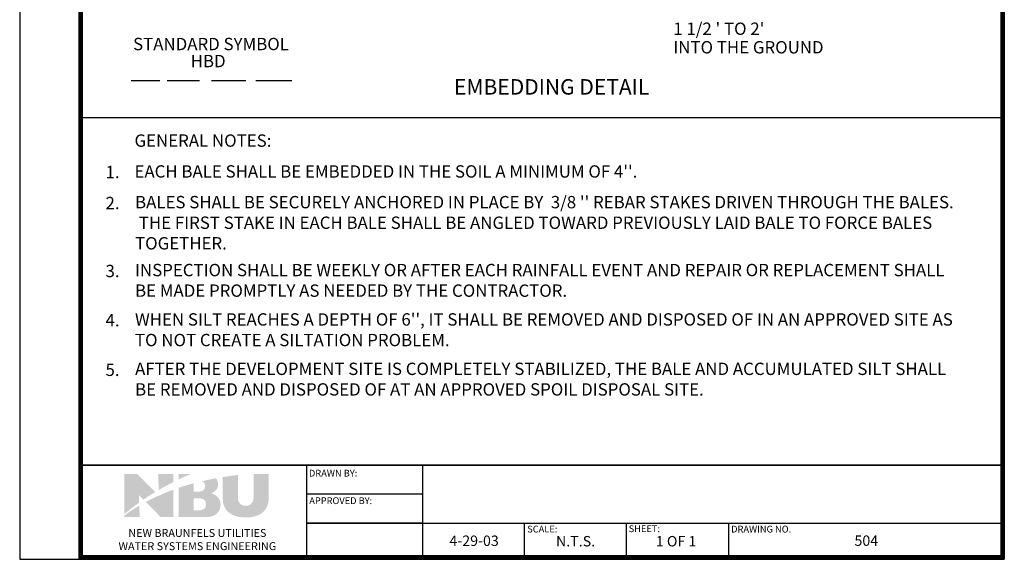
# Model space of a CAD drawing. Units: inches. Extents: x 11.1 to 19.6, y 1.3 to 12.4.
# Drawn here: x 11.1 to 19.6, y 1.3 to 6 of the extents above; entities that cross this region are included whole.
import ezdxf
from ezdxf.enums import TextEntityAlignment as Align

# ---------------------------------------------------------------- set-up
doc = ezdxf.new("R2010")
doc.units = ezdxf.units.IN
doc.header["$MEASUREMENT"] = 0
for name, color, linetype in [('1', 7, 'Continuous'), ('2', 7, 'Continuous'), ('LOGO', 7, 'Continuous'), ('Title Block', 7, 'Continuous')]:
    doc.layers.add(name, color=color, linetype=linetype)
doc.layers.add('Vport', color=7, linetype='Continuous', plot=False)
doc.styles.add('Dims', font='sanss___.ttf')
doc.styles.add('SANSSERIF', font='sas_____.pfb')
doc.styles.add('TITLE', font='ARIAL.TTF', dxfattribs={"oblique": 12, "height": 0.125})

# ---------------------------------------------------------------- blocks, each defined once
blk = doc.blocks.new('Titleblock')
at = {"layer": 'LOGO'}
h = blk.add_hatch(color=178, dxfattribs=at)
h.paths.add_polyline_path([(1.7534, 0.5224), (1.7535, 0.5177), (1.7536, 0.5131), (1.7539, 0.5085), (1.7542, 0.5039), (1.7547, 0.4995), (1.7553, 0.4951), (1.7559, 0.4907), (1.7568, 0.4865), (1.7577, 0.4823), (1.7586, 0.4781), (1.7597, 0.474), (1.7609, 0.4701), (1.7622, 0.4661), (1.7636, 0.4622), (1.7651, 0.4584), (1.7667, 0.4546), (1.7684, 0.451), (1.7702, 0.4473), (1.7721, 0.4437), (1.7741, 0.4402), (1.7762, 0.4369), (1.7783, 0.4335), (1.7806, 0.4302), (1.783, 0.427), (1.7855, 0.4239), (1.7881, 0.4208), (1.7908, 0.4178), (1.7936, 0.4149), (1.7964, 0.412), (1.7993, 0.4093), (1.8024, 0.4066), (1.8056, 0.4039), (1.8088, 0.4014), (1.8122, 0.3989), (1.8156, 0.3964), (1.8191, 0.3941), (1.8227, 0.3919), (1.8264, 0.3897), (1.8302, 0.3876), (1.8342, 0.3856), (1.8381, 0.3836), (1.8423, 0.3817), (1.8464, 0.3799), (1.8507, 0.3782), (1.855, 0.3766), (1.8595, 0.375), (1.864, 0.3735), (1.8686, 0.3721), (1.8733, 0.3708), (1.8781, 0.3696), (1.883, 0.3684), (1.888, 0.3673), (1.893, 0.3664), (1.8982, 0.3655), (1.9034, 0.3646), (1.9087, 0.364), (1.9141, 0.3633), (1.9196, 0.3627), (1.9252, 0.3622), (1.9308, 0.3618), (1.9366, 0.3616), (1.9424, 0.3613), (1.9483, 0.3612), (1.9543, 0.3612), (1.9603, 0.3612), (1.9662, 0.3613), (1.972, 0.3616), (1.9777, 0.3619), (1.9834, 0.3623), (1.9889, 0.3629), (1.9943, 0.3635), (1.9997, 0.3642), (2.005, 0.365), (2.0101, 0.3659), (2.0152, 0.3669), (2.0202, 0.368), (2.0251, 0.3692), (2.0299, 0.3704), (2.0346, 0.3718), (2.0392, 0.3732), (2.0438, 0.3748), (2.0482, 0.3763), (2.0526, 0.3781), (2.0568, 0.3798), (2.061, 0.3817), (2.065, 0.3837), (2.069, 0.3857), (2.0728, 0.3879), (2.0766, 0.3901), (2.0803, 0.3923), (2.084, 0.3947), (2.0875, 0.3972), (2.0909, 0.3997), (2.0942, 0.4024), (2.0975, 0.4051), (2.1006, 0.4079), (2.1036, 0.4107), (2.1065, 0.4136), (2.1094, 0.4167), (2.1121, 0.4197), (2.1148, 0.4229), (2.1174, 0.4262), (2.1199, 0.4295), (2.1223, 0.4329), (2.1245, 0.4365), (2.1267, 0.44), (2.1288, 0.4436), (2.1307, 0.4473), (2.1326, 0.4511), (2.1345, 0.4549), (2.1362, 0.4589), (2.1378, 0.4628), (2.1393, 0.4669), (2.1407, 0.4711), (2.142, 0.4753), (2.1433, 0.4795), (2.1444, 0.4839), (2.1454, 0.4883), (2.1463, 0.4927), (2.1471, 0.4973), (2.1479, 0.5019), (2.1485, 0.5066), (2.1491, 0.5113), (2.1495, 0.5161), (2.1499, 0.521), (2.1501, 0.5259), (2.1503, 0.5309), (2.1504, 0.536), (2.1504, 0.7364), (2.0205, 0.7364), (2.0205, 0.5452), (2.0205, 0.5425), (2.0204, 0.5398), (2.0204, 0.5372), (2.0202, 0.5347), (2.02, 0.5321), (2.0198, 0.5296), (2.0195, 0.5272), (2.0192, 0.5248), (2.0188, 0.5225), (2.0185, 0.5202), (2.018, 0.5179), (2.0176, 0.5157), (2.017, 0.5136), (2.0165, 0.5115), (2.0159, 0.5094), (2.0153, 0.5074), (2.0146, 0.5055), (2.0139, 0.5035), (2.0132, 0.5017), (2.0124, 0.4998), (2.0116, 0.4981), (2.0108, 0.4963), (2.0099, 0.4946), (2.009, 0.493), (2.0081, 0.4914), (2.0071, 0.4898), (2.005, 0.4869), (2.0029, 0.4841), (2.0007, 0.4814), (1.9983, 0.479), (1.9958, 0.4767), (1.9932, 0.4745), (1.9905, 0.4726), (1.9877, 0.4708), (1.9847, 0.4692), (1.9817, 0.4678), (1.9786, 0.4664), (1.9755, 0.4653), (1.9722, 0.4643), (1.9688, 0.4635), (1.9654, 0.4628), (1.962, 0.4622), (1.9583, 0.4619), (1.9547, 0.4617), (1.9511, 0.4616), (1.9473, 0.4617), (1.9437, 0.4619), (1.94, 0.4622), (1.9366, 0.4627), (1.9332, 0.4635), (1.9298, 0.4642), (1.9266, 0.4652), (1.9235, 0.4663), (1.9204, 0.4676), (1.9175, 0.469), (1.9147, 0.4706), (1.9119, 0.4723), (1.9092, 0.4741), (1.9068, 0.4762), (1.9043, 0.4783), (1.9021, 0.4806), (1.8998, 0.4831), (1.8978, 0.4857), (1.8959, 0.4884), (1.8941, 0.4914), (1.8923, 0.4945), (1.8908, 0.4977), (1.8894, 0.5011), (1.8881, 0.5047), (1.887, 0.5084), (1.886, 0.5122), (1.8851, 0.5163), (1.8844, 0.5204), (1.8839, 0.5248), (1.8835, 0.5292), (1.8833, 0.5339), (1.8832, 0.5387), (1.8832, 0.728), (1.8676, 0.7262), (1.8517, 0.7242), (1.8358, 0.7221), (1.8195, 0.72), (1.8032, 0.7177), (1.7867, 0.7153), (1.7702, 0.7128), (1.7534, 0.7101)])
h.paths.add_polyline_path([(1.3267, 0.601), (1.311, 0.5952), (1.2954, 0.5893), (1.2799, 0.5833), (1.2643, 0.577), (1.2487, 0.5707), (1.2332, 0.5641), (1.2177, 0.5575), (1.2022, 0.5506), (1.2024, 0.5464), (1.1993, 0.5493), (1.1854, 0.5431), (1.1715, 0.5365), (1.1576, 0.53), (1.1438, 0.5232), (1.1299, 0.5164), (1.1162, 0.5094), (1.1025, 0.5022), (1.0888, 0.4949), (1.2159, 0.366), (1.3267, 0.366)])
h.paths.add_polyline_path([(1.0356, 0.366), (1.032, 0.4628), (1.0238, 0.458), (1.0157, 0.453), (1.0075, 0.448), (0.9995, 0.443), (0.9914, 0.4379), (0.9833, 0.4327), (0.9752, 0.4275), (0.9672, 0.4222), (0.9593, 0.4169), (0.9513, 0.4115), (0.9434, 0.4061), (0.9354, 0.4005), (0.9276, 0.3949), (0.9198, 0.3893), (0.912, 0.3837), (0.9042, 0.378), (0.9042, 0.366)])
h = blk.add_hatch(color=118, dxfattribs=at)
h.paths.add_polyline_path([(0.9042, 0.3916), (0.911, 0.3972), (0.9179, 0.4029), (0.925, 0.4087), (0.9322, 0.4145), (0.9396, 0.4205), (0.9471, 0.4265), (0.9548, 0.4325), (0.9626, 0.4386), (0.9706, 0.4448), (0.9788, 0.451), (0.9871, 0.4573), (0.9956, 0.4636), (1.0042, 0.47), (1.013, 0.4764), (1.0219, 0.4829), (1.031, 0.4894), (1.0285, 0.5561), (1.0686, 0.5155), (1.0744, 0.5195), (1.0804, 0.5235), (1.0863, 0.5275), (1.0924, 0.5315), (1.0984, 0.5355), (1.1046, 0.5395), (1.1107, 0.5436), (1.117, 0.5476), (1.1234, 0.5516), (1.1297, 0.5557), (1.1361, 0.5597), (1.1426, 0.5637), (1.1491, 0.5679), (1.1557, 0.5719), (1.1624, 0.5759), (1.1691, 0.58), (1.0149, 0.7364), (0.9042, 0.7364)])
h.paths.add_polyline_path([(1.2004, 0.5987), (1.2078, 0.603), (1.2153, 0.6073), (1.2228, 0.6116), (1.2304, 0.6159), (1.2381, 0.6202), (1.2458, 0.6245), (1.2537, 0.6288), (1.2615, 0.6331), (1.2695, 0.6374), (1.2775, 0.6417), (1.2855, 0.6459), (1.2936, 0.6501), (1.3018, 0.6544), (1.31, 0.6586), (1.3183, 0.6629), (1.3267, 0.6671), (1.3267, 0.7364), (1.1953, 0.7364)])
h.paths.add_polyline_path([(1.4112, 0.7076), (1.4241, 0.7134), (1.437, 0.7193), (1.4502, 0.7249), (1.4635, 0.7307), (1.4768, 0.7364), (1.3734, 0.7364), (1.3734, 0.6899), (1.3858, 0.6959), (1.3984, 0.7018)])
h = blk.add_hatch(color=178, dxfattribs=at)
h.paths.add_polyline_path([(1.7339, 0.4758), (1.7336, 0.4801), (1.7332, 0.4844), (1.7327, 0.4885), (1.732, 0.4926), (1.7312, 0.4965), (1.7302, 0.5004), (1.7292, 0.5042), (1.7278, 0.5078), (1.7264, 0.5114), (1.7249, 0.5149), (1.7231, 0.5183), (1.7212, 0.5216), (1.7191, 0.5249), (1.7169, 0.5281), (1.7146, 0.5311), (1.712, 0.5341), (1.7093, 0.537), (1.7064, 0.5398), (1.7035, 0.5426), (1.7002, 0.5452), (1.6969, 0.5478), (1.6933, 0.5503), (1.6897, 0.5528), (1.6858, 0.5552), (1.6818, 0.5574), (1.6776, 0.5596), (1.6732, 0.5618), (1.6687, 0.5639), (1.664, 0.5659), (1.6591, 0.5678), (1.654, 0.5697), (1.6577, 0.5712), (1.661, 0.573), (1.6644, 0.5746), (1.6676, 0.5764), (1.6708, 0.5781), (1.6737, 0.58), (1.6766, 0.5819), (1.6794, 0.5839), (1.682, 0.586), (1.6846, 0.588), (1.6871, 0.5901), (1.6894, 0.5923), (1.6916, 0.5945), (1.6937, 0.5968), (1.6957, 0.5992), (1.6976, 0.6015), (1.6993, 0.6039), (1.701, 0.6064), (1.7026, 0.609), (1.704, 0.6115), (1.7053, 0.6141), (1.7064, 0.6169), (1.7076, 0.6196), (1.7085, 0.6224), (1.7094, 0.6253), (1.7101, 0.6282), (1.7107, 0.6311), (1.7113, 0.6342), (1.7116, 0.6372), (1.7119, 0.6403), (1.7121, 0.6436), (1.7122, 0.6468), (1.7121, 0.6502), (1.7119, 0.6536), (1.7116, 0.6571), (1.7111, 0.6605), (1.7105, 0.664), (1.7097, 0.6674), (1.7088, 0.6707), (1.7077, 0.6741), (1.7065, 0.6775), (1.7052, 0.6808), (1.7036, 0.6841), (1.7019, 0.6873), (1.7001, 0.6905), (1.698, 0.6936), (1.6958, 0.6967), (1.6934, 0.6997), (1.6786, 0.6969), (1.6637, 0.694), (1.6487, 0.6909), (1.6336, 0.6878), (1.6184, 0.6846), (1.6033, 0.6812), (1.588, 0.6777), (1.5726, 0.6742), (1.5744, 0.6735), (1.576, 0.6726), (1.5776, 0.6718), (1.5791, 0.6709), (1.5806, 0.67), (1.582, 0.669), (1.5833, 0.668), (1.5847, 0.667), (1.5859, 0.6659), (1.5871, 0.6647), (1.5882, 0.6636), (1.5892, 0.6623), (1.5903, 0.6611), (1.5912, 0.6599), (1.5921, 0.6585), (1.5929, 0.6572), (1.5937, 0.6558), (1.5944, 0.6544), (1.5951, 0.653), (1.5957, 0.6515), (1.5963, 0.65), (1.5968, 0.6485), (1.5973, 0.6469), (1.5977, 0.6453), (1.598, 0.6437), (1.5983, 0.6421), (1.5986, 0.6403), (1.5988, 0.6386), (1.599, 0.6369), (1.5992, 0.6352), (1.5992, 0.6333), (1.5992, 0.6315), (1.5992, 0.6291), (1.599, 0.6267), (1.5988, 0.6242), (1.5984, 0.6218), (1.598, 0.6195), (1.5974, 0.6172), (1.5968, 0.6149), (1.596, 0.6127), (1.5951, 0.6105), (1.5941, 0.6085), (1.5931, 0.6064), (1.5918, 0.6044), (1.5905, 0.6025), (1.589, 0.6006), (1.5875, 0.5988), (1.5858, 0.5972), (1.5839, 0.5955), (1.582, 0.594), (1.58, 0.5925), (1.5777, 0.5912), (1.5754, 0.5898), (1.573, 0.5887), (1.5703, 0.5875), (1.5676, 0.5866), (1.5647, 0.5857), (1.5617, 0.5849), (1.5586, 0.5842), (1.5553, 0.5837), (1.5518, 0.5833), (1.5482, 0.5829), (1.5445, 0.5828), (1.5406, 0.5827), (1.5031, 0.5827), (1.5031, 0.6566), (1.487, 0.6522), (1.4708, 0.6477), (1.4546, 0.643), (1.4384, 0.6381), (1.4221, 0.6332), (1.4059, 0.6281), (1.3896, 0.6228), (1.3734, 0.6174), (1.3734, 0.366), (1.6198, 0.366), (1.6231, 0.366), (1.6262, 0.3662), (1.6293, 0.3664), (1.6324, 0.3665), (1.6355, 0.3669), (1.6385, 0.3672), (1.6414, 0.3676), (1.6444, 0.3681), (1.6473, 0.3687), (1.6502, 0.3692), (1.653, 0.3699), (1.6558, 0.3706), (1.6586, 0.3714), (1.6613, 0.3722), (1.6639, 0.3731), (1.6666, 0.374), (1.6691, 0.375), (1.6717, 0.3761), (1.6741, 0.3771), (1.6766, 0.3783), (1.6791, 0.3795), (1.6814, 0.3808), (1.6837, 0.3821), (1.686, 0.3835), (1.6882, 0.3849), (1.6904, 0.3864), (1.6926, 0.3879), (1.6946, 0.3894), (1.6967, 0.391), (1.6987, 0.3926), (1.7007, 0.3944), (1.7026, 0.3961), (1.7044, 0.3979), (1.7062, 0.3997), (1.7079, 0.4016), (1.7096, 0.4035), (1.7113, 0.4055), (1.7128, 0.4075), (1.7143, 0.4095), (1.7158, 0.4116), (1.7173, 0.4136), (1.7186, 0.4158), (1.7199, 0.418), (1.7212, 0.4202), (1.7224, 0.4225), (1.7236, 0.4248), (1.7246, 0.4272), (1.7257, 0.4295), (1.7267, 0.4318), (1.7276, 0.4343), (1.7284, 0.4368), (1.7292, 0.4393), (1.73, 0.4418), (1.7306, 0.4444), (1.7312, 0.4469), (1.7318, 0.4496), (1.7323, 0.4522), (1.7327, 0.4548), (1.733, 0.4575), (1.7334, 0.4603), (1.7336, 0.463), (1.7338, 0.4658), (1.7339, 0.4686), (1.7339, 0.4714)])
h.paths.add_polyline_path([(1.6085, 0.4762), (1.6084, 0.4729), (1.6081, 0.4697), (1.6078, 0.4665), (1.6074, 0.4635), (1.6068, 0.4606), (1.6061, 0.4578), (1.6052, 0.4551), (1.6042, 0.4525), (1.6031, 0.4501), (1.6018, 0.4477), (1.6005, 0.4454), (1.5989, 0.4433), (1.5973, 0.4412), (1.5955, 0.4393), (1.5936, 0.4374), (1.5916, 0.4357), (1.5894, 0.4342), (1.5872, 0.4326), (1.5848, 0.4312), (1.5823, 0.43), (1.5796, 0.4287), (1.5768, 0.4276), (1.5739, 0.4267), (1.5709, 0.4258), (1.5677, 0.425), (1.5645, 0.4244), (1.561, 0.4238), (1.5575, 0.4234), (1.5539, 0.4229), (1.5501, 0.4227), (1.5462, 0.4225), (1.5422, 0.4225), (1.5031, 0.4225), (1.5031, 0.5263), (1.5455, 0.5263), (1.5494, 0.5262), (1.5531, 0.526), (1.5568, 0.5258), (1.5604, 0.5253), (1.5637, 0.5249), (1.567, 0.5243), (1.5702, 0.5235), (1.5731, 0.5228), (1.5761, 0.5219), (1.5788, 0.5209), (1.5815, 0.5197), (1.584, 0.5186), (1.5864, 0.5173), (1.5887, 0.5159), (1.5908, 0.5144), (1.5928, 0.5128), (1.5947, 0.5112), (1.5965, 0.5094), (1.5982, 0.5076), (1.5997, 0.5057), (1.6011, 0.5037), (1.6024, 0.5015), (1.6035, 0.4994), (1.6046, 0.4971), (1.6055, 0.4948), (1.6063, 0.4924), (1.6069, 0.4898), (1.6075, 0.4873), (1.6079, 0.4847), (1.6082, 0.4819), (1.6084, 0.4791)], flags=16)
at = {"color": 7, "lineweight": 0}
for p, q in [((8.5, 0), (8.5, 11.03)), ((8.5, 0), (8.5, 11.03)), ((0.5133, 0), (8.5, 0)), ((0.5133, 0), (8.5, 0))]:
    blk.add_line(p, q, dxfattribs=at)
at = {"layer": 'Title Block'}
for p, q in [((0.5133, 11.03), (0.5133, 0.03)), ((0.5133, 11.03), (0.5133, 0.03)), ((8.5, 0), (8.5, 11.03)), ((2.4766, 0.8125), (2.4766, 0.03)), ((3.4766, 0.8125), (3.4766, 0.03)), ((3.4766, 0.5625), (2.4766, 0.5625)), ((3.4766, 0.3125), (2.4766, 0.3125)), ((2.4766, 0.3125), (8.47, 0.3125)), ((4.3577, 0.03), (4.3577, 0.3125)), ((5.2389, 0.03), (5.2389, 0.3125)), ((6.1201, 0.3125), (6.1201, 0.03)), ((0.5133, 0), (8.5, 0))]:
    blk.add_line(p, q, dxfattribs=at)
at = {"layer": 'Title Block', "color": 7, "lineweight": 0}
blk.add_line((0.5133, 11.03), (0.5133, 0), dxfattribs=at)
blk.add_line((0.5133, 11.03), (0.5133, 0), dxfattribs=at)
blk.add_line((0.5133, 11.03), (0.5133, 0), dxfattribs=at)
blk.add_line((0.5133, 11.03), (0.5133, 0), dxfattribs=at)
at = {"layer": 'Title Block', "const_width": 0.03}
blk.add_lwpolyline([(0.5283, 11.015), (8.485, 11.015), (8.485, 0.015), (0.5283, 0.015)], close=True, dxfattribs=at)
at = {"layer": 'Title Block'}
for points in [[(8.5, 11.03), (0.5133, 11.03), (0.5133, 0), (8.5, 0)], [(0.5133, 11.03), (8.5, 11.03), (8.5, 0), (0.5133, 0)], [(0.5133, 11.03), (8.5, 11.03), (8.5, 0), (0.5133, 0)], [(8.5, 11.03), (0.5133, 11.03), (0.5133, 0), (8.5, 0)], [(0.5433, 11), (8.47, 11), (8.47, 0.03), (0.5433, 0.03)], [(0.5433, 11), (8.47, 11), (8.47, 0.03), (0.5433, 0.03)]]:
    blk.add_lwpolyline(points, close=True, dxfattribs=at)
at = {"layer": 'Title Block', "const_width": 0.015}
blk.add_lwpolyline([(0.5433, 0.8125), (8.47, 0.8125)], dxfattribs=at)
at = {"layer": 'Title Block'}
for p in [(3.4766, 0.5625), (3.4766, 0.3125)]:
    blk.add_point(p, dxfattribs=at)
at = {"layer": 'Vport'}
blk.add_lwpolyline([(0, 0), (8.5, 0), (8.5, 11.03), (0, 11.03), (0, 0)], dxfattribs=at)
at = {"layer": 'Title Block', "style": 'SANSSERIF'}
for s, height, p in [('DRAWN BY:', 0.05859, (2.4971, 0.7143)), ('APPROVED BY:', 0.058594, (2.4999, 0.4768)), ('SCALE:', 0.05859, (4.3816, 0.2315)), ('SHEET:', 0.05859, (5.2572, 0.2346)), ('DRAWING NO.', 0.058594, (6.1419, 0.2312))]:
    blk.add_text(s, height=height, dxfattribs=at).set_placement(p)
at = {"layer": 'Title Block', "style": 'TITLE', "oblique": 12}
for s, p in [('N.T.S.', (4.6297, 0.1111)), ('1 OF 1', (5.4914, 0.1111))]:
    blk.add_text(s, height=0.09, dxfattribs=at).set_placement(p)
at = {"layer": 'Title Block'}
for s, insert, char_height, width, attachment_point, style in [('NEW BRAUNFELS UTILITIES\\PWATER SYSTEMS ENGINEERING ', (1.534, 0.1616), 0.0683, 1.491971, 5, 'Dims'), ('4-29-03', (3.7099, 0.2051), 0.09, 0.4874, 1, 'TITLE')]:
    blk.add_mtext(s, dxfattribs=dict(at, insert=insert, char_height=char_height, width=width, attachment_point=attachment_point, style=style))

msp = doc.modelspace()

# ---------------------------------------------------------------- linework, layer by layer
at = {"layer": '1', "color": 7, "linetype": 'Continuous'}
msp.add_line((19.5627, 5.1596), (11.6188, 5.1596), dxfattribs=at)
at = {"layer": '2', "color": 7, "linetype": 'Continuous'}
for p, q in [((12.0499, 5.4802), (12.2972, 5.4802)), ((12.361, 5.4802), (12.6403, 5.4802)), ((12.744, 5.4802), (13.0392, 5.4802)), ((13.127, 5.4802), (13.4382, 5.4802))]:
    msp.add_line(p, q, dxfattribs=at)

# ---------------------------------------------------------------- block references
at = {"layer": 'Title Block'}
msp.add_blockref('Titleblock', (11.0883, 1.347), dxfattribs=at)

# ---------------------------------------------------------------- texts
at = {"layer": '2', "color": 7, "linetype": 'Continuous', "style": 'SANSSERIF'}
for s, p in [("1 1/2 ' TO 2'", (16.7311, 5.9807)), ('INTO THE GROUND', (16.7311, 5.8208)), ('GENERAL NOTES:', (12.0793, 5.0152)), ("EACH BALE SHALL BE EMBEDDED IN THE SOIL A MINIMUM OF 4''.", (12.0793, 4.7487))]:
    msp.add_text(s, height=0.1066, dxfattribs=at).set_placement(p, align=Align.TOP_LEFT)
for s, height, p in [('STANDARD SYMBOL', 0.1066, (12.7399, 5.7817)), ('HBD', 0.1066, (12.7154, 5.6347)), ('%%UEMBEDDING DETAIL', 0.133259, (15.6805, 5.4084))]:
    msp.add_text(s, height=height, dxfattribs=at).set_placement(p, align=Align.MIDDLE)
for s, p in [('1.', (11.8293, 4.6374)), ('2.', (11.8293, 4.3697)), ('3.', (11.8293, 3.7826)), ('4.', (11.8293, 3.3579)), ('5.', (11.8293, 2.9297))]:
    msp.add_text(s, height=0.1066, dxfattribs=at).set_placement(p)
at = {"layer": '2', "color": 7, "char_height": 0.1066, "attachment_point": 1, "style": 'SANSSERIF'}
for s, insert, width in [("{\\Fsas_____.pfb;BALES SHALL BE SECURELY ANCHORED IN PLACE BY  3/8 '' REBAR STAKES DRIVEN THROUGH THE BALES.  THE FIRST STAKE IN EACH BALE SHALL BE ANGLED TOWARD PREVIOUSLY LAID BALE TO FORCE BALES TOGETHER.}", (12.0842, 4.4838), 7.0827), ('{\\Fsas_____.pfb;INSPECTION SHALL BE WEEKLY OR AFTER EACH RAINFALL EVENT AND REPAIR OR REPLACEMENT SHALL BE MADE PROMPTLY AS NEEDED BY THE CONTRACTOR.}', (12.0841, 3.8975), 7.0829), ("{\\Fsas_____.pfb;WHEN SILT REACHES A DEPTH OF 6'', IT SHALL BE REMOVED AND DISPOSED OF IN AN APPROVED SITE AS TO NOT CREATE A SILTATION PROBLEM.}", (12.0835, 3.4711), 7.0835), ('{\\Fsas_____.pfb;AFTER THE DEVELOPMENT SITE IS COMPLETELY STABILIZED, THE BALE AND ACCUMULATED SILT SHALL BE REMOVED AND DISPOSED OF AT AN APPROVED SPOIL DISPOSAL SITE.}', (12.0845, 3.0447), 7.0825)]:
    msp.add_mtext(s, dxfattribs=dict(at, insert=insert, width=width))
at = {"layer": 'Title Block', "style": 'TITLE', "oblique": 12}
msp.add_text('504', height=0.09, dxfattribs=at).set_placement((18.2948, 1.4631))

doc.saveas('drawing.dxf')
